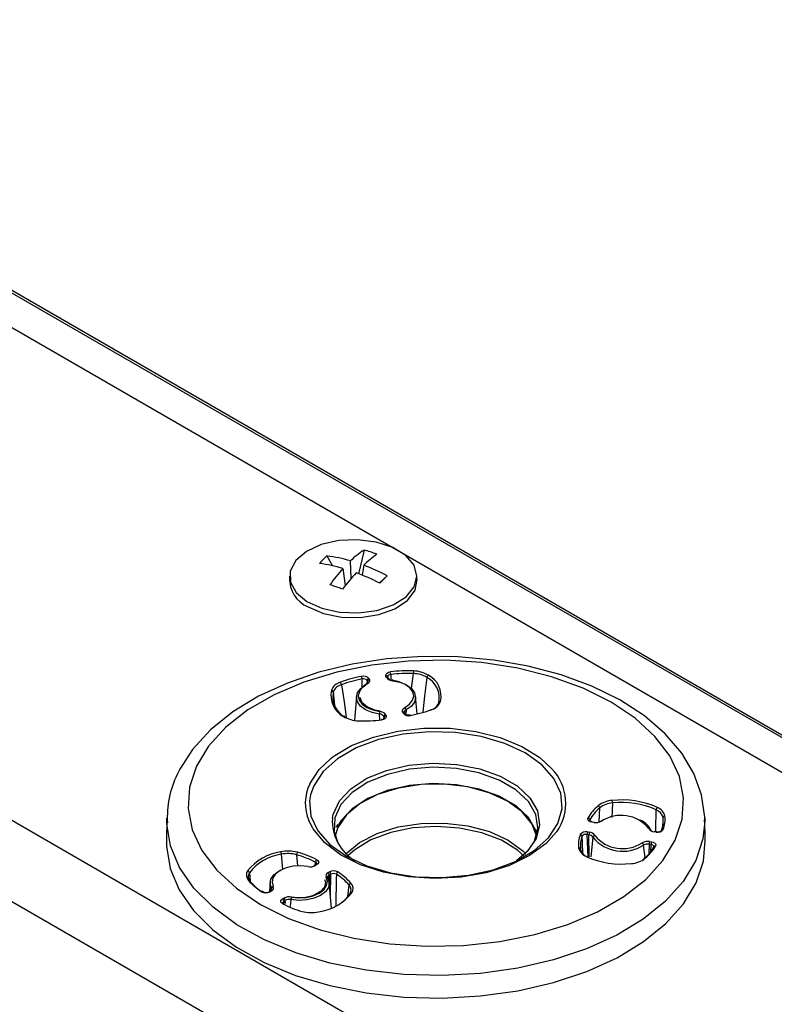
# Model space of a CAD drawing. Extents: x 2.9 to 76.3, y 6.5 to 55.2.
# Drawn here: x 30 to 31.8, y 42.8 to 45.2 of the extents above; entities that cross this region are included whole.
import ezdxf

# ---------------------------------------------------------------- set-up
doc = ezdxf.new("R2010")
doc.units = 0
doc.header["$LTSCALE"] = 2
doc.header["$MEASUREMENT"] = 0
doc.layers.add('OBJECT', color=7, linetype='CONTINUOUS')

msp = doc.modelspace()

# ---------------------------------------------------------------- linework, layer by layer
at = {"layer": 'OBJECT', "linetype": 'Continuous'}
for p, q in [((32.2969, 43.1948), (12.4805, 54.6346)), ((32.3031, 43.1975), (12.4897, 54.6355)), ((32.223, 43.1546), (12.4087, 54.5931)), ((49.746, 31.8634), (11.3907, 54.0054)), ((26.7768, 44.9305), (32.2075, 41.7955)), ((30.8424, 43.9227), (30.7973, 43.9206)), ((30.8866, 43.9171), (30.8424, 43.9227)), ((30.7552, 43.9109), (30.72, 43.8945)), ((30.7973, 43.9206), (30.7552, 43.9109)), ((30.926, 43.9042), (30.8866, 43.9171)), ((30.957, 43.8851), (30.926, 43.9042)), ((30.72, 43.8945), (30.6948, 43.8728)), ((30.7689, 43.8839), (30.782, 43.8605)), ((30.8576, 43.8979), (30.8441, 43.8416)), ((30.9769, 43.8616), (30.957, 43.8851)), ((30.6948, 43.8728), (30.6817, 43.8478)), ((30.8072, 43.8539), (30.813, 43.8135)), ((30.8267, 43.83), (30.8252, 43.8722)), ((30.8568, 43.8618), (30.8535, 43.8379)), ((30.9839, 43.8358), (30.9769, 43.8616)), ((30.6801, 43.8353), (30.6801, 43.8241)), ((30.6817, 43.8478), (30.682, 43.8216)), ((30.9125, 43.8367), (30.8944, 43.8195)), ((30.8952, 43.8191), (30.9125, 43.8367)), ((30.9774, 43.8099), (30.9839, 43.8358)), ((30.9793, 43.8019), (30.9844, 43.828)), ((30.9839, 43.8241), (30.9839, 43.8353)), ((30.9844, 43.828), (30.9839, 43.8324)), ((30.682, 43.8216), (30.6956, 43.7967)), ((30.9581, 43.7863), (30.9774, 43.8099)), ((30.6956, 43.7967), (30.7214, 43.7752)), ((30.9275, 43.7671), (30.9581, 43.7863)), ((30.9611, 43.7779), (30.9793, 43.8019)), ((30.7214, 43.7752), (30.7569, 43.759)), ((30.7242, 43.7624), (30.7608, 43.7469)), ((30.7569, 43.759), (30.7992, 43.7497)), ((30.8884, 43.7538), (30.9275, 43.7671)), ((30.893, 43.744), (30.9315, 43.758)), ((30.9315, 43.758), (30.9611, 43.7779)), ((30.7608, 43.7469), (30.8037, 43.7382)), ((30.7992, 43.7497), (30.8443, 43.7479)), ((30.8037, 43.7382), (30.8491, 43.7372)), ((30.8443, 43.7479), (30.8884, 43.7538)), ((30.8491, 43.7372), (30.893, 43.744)), ((30.997, 43.6442), (30.912, 43.6382)), ((31.0825, 43.6433), (30.997, 43.6442)), ((31.1671, 43.6357), (31.0825, 43.6433)), ((30.8291, 43.6256), (30.7495, 43.6064)), ((30.8759, 43.6237), (30.7925, 43.6069)), ((30.912, 43.6382), (30.8291, 43.6256)), ((30.9627, 43.6332), (30.8759, 43.6237)), ((31.051, 43.6351), (30.9627, 43.6332)), ((31.1389, 43.6294), (31.051, 43.6351)), ((31.2242, 43.6162), (31.1389, 43.6294)), ((31.2494, 43.6213), (31.1671, 43.6357)), ((31.3052, 43.5958), (31.2242, 43.6162)), ((31.3279, 43.6004), (31.2494, 43.6213)), ((30.7495, 43.6064), (30.6747, 43.5808)), ((30.7925, 43.6069), (30.7143, 43.5831)), ((30.9094, 43.5996), (30.9102, 43.6022)), ((30.9099, 43.5974), (30.9094, 43.5996)), ((30.9111, 43.5947), (30.9099, 43.5974)), ((30.9102, 43.6022), (30.9125, 43.6045)), ((30.9125, 43.6045), (30.916, 43.6063)), ((30.9145, 43.5977), (30.914, 43.5959)), ((30.914, 43.5959), (30.914, 43.5957)), ((30.9141, 43.5956), (30.914, 43.5957)), ((30.9141, 43.5956), (30.9142, 43.5951)), ((30.9142, 43.5951), (30.9143, 43.5944)), ((30.9161, 43.5992), (30.9145, 43.5977)), ((30.916, 43.6063), (30.9203, 43.6073)), ((30.9184, 43.6004), (30.9161, 43.5992)), ((30.9212, 43.601), (30.9184, 43.6004)), ((30.9212, 43.601), (30.9216, 43.5894)), ((30.9706, 43.5674), (30.9757, 43.6033)), ((31.0078, 43.5941), (31.0022, 43.5495)), ((31.3801, 43.5687), (31.3052, 43.5958)), ((31.4012, 43.5733), (31.3279, 43.6004)), ((30.6747, 43.5808), (30.606, 43.5492)), ((30.7143, 43.5831), (30.6432, 43.5528)), ((30.804, 43.5767), (30.81, 43.5357)), ((30.85, 43.5681), (30.8622, 43.5766)), ((30.8529, 43.5702), (30.853, 43.5749)), ((30.853, 43.5749), (30.8531, 43.5905)), ((30.8622, 43.5766), (30.8625, 43.5778)), ((30.8625, 43.5778), (30.8632, 43.5785)), ((30.8632, 43.5785), (30.8642, 43.5786)), ((30.8642, 43.5786), (30.8653, 43.5782)), ((30.8648, 43.5868), (30.8647, 43.5795)), ((30.8647, 43.5784), (30.865, 43.5786)), ((30.8661, 43.584), (30.8648, 43.5868)), ((30.865, 43.5786), (30.8664, 43.581)), ((30.869, 43.5809), (30.8653, 43.5782)), ((30.8663, 43.5835), (30.8661, 43.584)), ((30.8661, 43.584), (30.8661, 43.584)), ((30.8664, 43.581), (30.8663, 43.5835)), ((30.8709, 43.5842), (30.869, 43.5809)), ((30.8692, 43.5911), (30.8705, 43.5884)), ((30.8705, 43.5884), (30.8708, 43.5877)), ((30.8708, 43.5877), (30.8709, 43.5842)), ((30.9216, 43.5894), (30.9217, 43.5873)), ((30.9249, 43.588), (30.9245, 43.5873)), ((30.9413, 43.5837), (30.9245, 43.5873)), ((30.9252, 43.5881), (30.9249, 43.588)), ((30.9254, 43.5875), (30.9252, 43.5881)), ((30.9255, 43.5864), (30.9254, 43.5875)), ((30.9255, 43.5864), (30.9434, 43.5826)), ((30.9558, 43.5776), (30.9413, 43.5837)), ((30.9434, 43.5826), (30.959, 43.5761)), ((30.9669, 43.5695), (30.9558, 43.5776)), ((30.959, 43.5761), (30.9709, 43.5674)), ((30.9739, 43.56), (30.9669, 43.5695)), ((31.4679, 43.5404), (31.4012, 43.5733)), ((30.606, 43.5492), (30.5445, 43.5119)), ((30.6432, 43.5528), (30.5807, 43.5167)), ((30.7883, 43.5268), (30.7844, 43.5595)), ((30.8395, 43.5486), (30.8346, 43.4918)), ((30.8394, 43.5471), (30.8422, 43.558)), ((30.8418, 43.5361), (30.8394, 43.5471)), ((30.8422, 43.558), (30.85, 43.5681)), ((30.844, 43.5511), (30.844, 43.5505)), ((30.844, 43.5505), (30.8463, 43.5402)), ((30.8486, 43.5451), (30.8491, 43.5467)), ((30.9709, 43.5674), (30.9783, 43.5572)), ((30.9735, 43.5395), (30.9761, 43.5497)), ((30.9761, 43.5497), (30.9739, 43.56)), ((30.9807, 43.5462), (30.9779, 43.5353)), ((30.9783, 43.5572), (30.9807, 43.5462)), ((30.9842, 43.5069), (30.9806, 43.5486)), ((31.0022, 43.5495), (30.9976, 43.5118)), ((31.447, 43.5354), (31.3801, 43.5687)), ((30.81, 43.5357), (30.8152, 43.4994)), ((30.8493, 43.5259), (30.8418, 43.5361)), ((30.8463, 43.5402), (30.8532, 43.5307)), ((30.8532, 43.5339), (30.8486, 43.5451)), ((30.8612, 43.5172), (30.8493, 43.5259)), ((30.8652, 43.5236), (30.8532, 43.5339)), ((30.8532, 43.5307), (30.8643, 43.5226)), ((30.8643, 43.5226), (30.8788, 43.5165)), ((30.8723, 43.5208), (30.8652, 43.5236)), ((30.9548, 43.5221), (30.9662, 43.53)), ((30.9701, 43.5251), (30.9579, 43.5166)), ((30.9662, 43.53), (30.9735, 43.5395)), ((30.9779, 43.5353), (30.9701, 43.5251)), ((31.5047, 43.4967), (31.447, 43.5354)), ((31.5267, 43.5023), (31.4679, 43.5404)), ((30.5445, 43.5119), (30.4915, 43.4692)), ((30.5807, 43.5167), (30.5282, 43.4756)), ((30.8767, 43.5107), (30.8612, 43.5172)), ((30.8835, 43.5162), (30.8723, 43.5208)), ((30.8946, 43.5068), (30.8767, 43.5107)), ((30.8788, 43.5165), (30.8956, 43.5129)), ((30.8962, 43.5137), (30.8835, 43.5162)), ((30.8957, 43.4935), (30.8946, 43.5068)), ((30.9045, 43.5012), (30.9044, 43.4954)), ((30.9058, 43.4984), (30.9045, 43.5012)), ((30.909, 43.5055), (30.9102, 43.5028)), ((30.9107, 43.5007), (30.9099, 43.498)), ((30.9102, 43.5028), (30.9107, 43.5007)), ((30.9492, 43.516), (30.9511, 43.5193)), ((30.9493, 43.5126), (30.9492, 43.516)), ((30.9496, 43.5118), (30.9493, 43.5126)), ((30.9509, 43.5091), (30.9496, 43.5118)), ((30.9511, 43.5193), (30.9548, 43.5221)), ((30.9552, 43.507), (30.9536, 43.5103)), ((30.9552, 43.5145), (30.9537, 43.512)), ((30.9537, 43.512), (30.9538, 43.5097)), ((30.9552, 43.507), (30.9551, 43.5072)), ((30.9579, 43.5166), (30.9552, 43.5145)), ((30.9562, 43.5061), (30.9552, 43.507)), ((30.9581, 43.5051), (30.9562, 43.5061)), ((30.9579, 43.5166), (30.9576, 43.5064)), ((30.9579, 43.5166), (30.9579, 43.5166)), ((30.9612, 43.5043), (30.9581, 43.5051)), ((30.9647, 43.504), (30.9612, 43.5043)), ((30.9675, 43.5044), (30.9647, 43.504)), ((31.5762, 43.4597), (31.5267, 43.5023)), ((30.5282, 43.4756), (30.4869, 43.4305)), ((30.9041, 43.494), (30.8998, 43.493)), ((30.9076, 43.4957), (30.9041, 43.494)), ((30.9057, 43.4968), (30.9058, 43.4984)), ((30.9061, 43.497), (30.9058, 43.4984)), ((30.9061, 43.497), (30.9061, 43.497)), ((30.9099, 43.498), (30.9076, 43.4957)), ((31.5517, 43.4535), (31.5047, 43.4967)), ((30.4915, 43.4692), (30.4483, 43.4219)), ((30.8281, 43.4314), (30.8801, 43.452)), ((30.8801, 43.452), (30.9382, 43.466)), ((30.9508, 43.459), (30.8919, 43.4459)), ((30.9382, 43.466), (31, 43.473)), ((31.0131, 43.4647), (30.9508, 43.459)), ((31, 43.473), (31.063, 43.4727)), ((31.0761, 43.4628), (31.0131, 43.4647)), ((31.063, 43.4727), (31.1247, 43.4651)), ((31.137, 43.4533), (31.0761, 43.4628)), ((31.1247, 43.4651), (31.1824, 43.4505)), ((31.1932, 43.4368), (31.137, 43.4533)), ((31.587, 43.4068), (31.5517, 43.4535)), ((31.6157, 43.4137), (31.5762, 43.4597)), ((30.4869, 43.4305), (30.4578, 43.3824)), ((30.7843, 43.4053), (30.8281, 43.4314)), ((30.8919, 43.4459), (30.8391, 43.4261)), ((31.1824, 43.4505), (31.2338, 43.4295)), ((31.2423, 43.4139), (31.1932, 43.4368)), ((31.2338, 43.4295), (31.2768, 43.4029)), ((30.4483, 43.4219), (30.4182, 43.375)), ((30.7786, 43.401), (30.7843, 43.4053)), ((30.8391, 43.4261), (30.7945, 43.4003)), ((31.282, 43.3856), (31.2423, 43.4139)), ((31.6099, 43.3575), (31.587, 43.4068)), ((31.6447, 43.3649), (31.6157, 43.4137)), ((30.4578, 43.3824), (30.4413, 43.3322)), ((30.7505, 43.3746), (30.7786, 43.401)), ((30.7945, 43.4003), (30.7601, 43.3698)), ((30.9114, 43.3725), (30.9648, 43.3848)), ((30.9648, 43.3848), (31.0217, 43.3896)), ((31.0217, 43.3896), (31.079, 43.3867)), ((31.079, 43.3867), (31.1336, 43.3762)), ((31.2768, 43.4029), (31.3058, 43.3764)), ((31.3106, 43.3531), (31.282, 43.3856)), ((30.4182, 43.375), (30.4119, 43.3624)), ((30.7281, 43.3406), (30.7505, 43.3746)), ((30.7601, 43.3698), (30.7375, 43.3358)), ((30.8642, 43.3535), (30.9114, 43.3725)), ((30.9133, 43.3629), (30.8669, 43.3442)), ((30.9658, 43.375), (30.9133, 43.3629)), ((31.0218, 43.3797), (30.9658, 43.375)), ((31.0782, 43.3769), (31.0218, 43.3797)), ((31.1319, 43.3666), (31.0782, 43.3769)), ((31.1801, 43.3494), (31.1319, 43.3666)), ((31.1336, 43.3762), (31.1826, 43.3588)), ((31.1826, 43.3588), (31.2232, 43.3353)), ((31.6631, 43.3139), (31.6447, 43.3649)), ((30.7375, 43.3358), (30.73, 43.3141)), ((30.826, 43.3287), (30.8642, 43.3535)), ((30.8669, 43.3442), (30.8293, 43.3198)), ((30.9658, 43.3363), (30.9132, 43.3242)), ((30.9938, 43.3385), (30.9396, 43.3301)), ((31.0218, 43.341), (30.9658, 43.3363)), ((31.05, 43.3395), (30.9938, 43.3385)), ((31.0782, 43.3381), (31.0218, 43.341)), ((31.105, 43.3329), (31.05, 43.3395)), ((31.132, 43.3279), (31.0782, 43.3381)), ((31.2201, 43.3263), (31.1801, 43.3494)), ((31.2232, 43.3353), (31.2534, 43.3071)), ((31.3269, 43.318), (31.3106, 43.3531)), ((31.6198, 43.3068), (31.6099, 43.3575)), ((30.4413, 43.3322), (30.438, 43.2813)), ((30.73, 43.3141), (30.7276, 43.2998)), ((30.7987, 43.2994), (30.826, 43.3287)), ((30.8293, 43.3198), (30.8024, 43.291)), ((30.8901, 43.3147), (30.8481, 43.2932)), ((30.9132, 43.3242), (30.8668, 43.3054)), ((30.9396, 43.3301), (30.8901, 43.3147)), ((31.156, 43.3192), (31.105, 43.3329)), ((31.1802, 43.3107), (31.132, 43.3279)), ((31.2001, 43.2991), (31.156, 43.3192)), ((31.2498, 43.2985), (31.2201, 43.3263)), ((31.3302, 43.2816), (31.3269, 43.318)), ((31.6706, 43.2611), (31.6631, 43.3139)), ((30.7276, 43.2998), (30.7309, 43.2635)), ((30.7838, 43.2674), (30.7987, 43.2994)), ((30.8024, 43.291), (30.7878, 43.2595)), ((30.8481, 43.2932), (30.8159, 43.2666)), ((30.8668, 43.3054), (30.8292, 43.281)), ((31.2202, 43.2876), (31.1802, 43.3107)), ((31.2349, 43.2736), (31.2001, 43.2991)), ((31.2499, 43.2598), (31.2202, 43.2876)), ((31.2676, 43.2675), (31.2498, 43.2985)), ((31.2534, 43.3071), (31.2715, 43.2756)), ((31.4503, 43.2945), (31.4488, 43.2603)), ((31.6165, 43.2558), (31.6198, 43.3068)), ((30.438, 43.2813), (30.4479, 43.2306)), ((30.7821, 43.2586), (30.7838, 43.2674)), ((30.8159, 43.2666), (30.7951, 43.2364)), ((30.8292, 43.281), (30.8023, 43.2523)), ((31.2587, 43.2442), (31.2349, 43.2736)), ((31.2725, 43.235), (31.2676, 43.2675)), ((31.2715, 43.2756), (31.2765, 43.2425)), ((31.3203, 43.2457), (31.3302, 43.2816)), ((31.4189, 43.2498), (31.4201, 43.283)), ((31.5538, 43.231), (31.5546, 43.2784)), ((30.3871, 43.2581), (30.386, 43.2049)), ((30.3871, 43.2489), (30.3871, 43.2581)), ((30.3873, 43.2447), (30.3871, 43.2489)), ((30.396, 43.1921), (30.3873, 43.2447)), ((30.736, 43.233), (30.7258, 43.2526)), ((30.7309, 43.2635), (30.7473, 43.2283)), ((30.7878, 43.2595), (30.7862, 43.2268)), ((30.792, 43.2366), (30.795, 43.2443)), ((30.8023, 43.2523), (30.7933, 43.2366)), ((30.9389, 43.2374), (30.9936, 43.2458)), ((30.9936, 43.2458), (31.0502, 43.2468)), ((31.0502, 43.2468), (31.1056, 43.2402)), ((31.2677, 43.2287), (31.2499, 43.2598)), ((31.2694, 43.2162), (31.2587, 43.2442)), ((31.2765, 43.2425), (31.2682, 43.2096)), ((31.2977, 43.2117), (31.3203, 43.2457)), ((31.3913, 43.2564), (31.3919, 43.2591)), ((31.3922, 43.2538), (31.3913, 43.2564)), ((31.3945, 43.2515), (31.3922, 43.2538)), ((31.398, 43.2498), (31.3945, 43.2515)), ((31.3963, 43.2547), (31.3959, 43.2529)), ((31.3961, 43.2524), (31.3959, 43.2529)), ((31.3959, 43.2529), (31.3959, 43.2529)), ((31.3973, 43.2514), (31.3961, 43.2524)), ((31.3963, 43.2547), (31.3964, 43.2522)), ((31.3993, 43.2505), (31.3973, 43.2514)), ((31.4015, 43.249), (31.398, 43.2498)), ((31.4022, 43.2498), (31.3993, 43.2505)), ((31.4062, 43.2482), (31.4015, 43.249)), ((31.4066, 43.2489), (31.4062, 43.2482)), ((31.407, 43.249), (31.4066, 43.2489)), ((31.4073, 43.2483), (31.407, 43.249)), ((31.4074, 43.2471), (31.4073, 43.2483)), ((31.4205, 43.2495), (31.428, 43.2536)), ((31.4205, 43.2495), (31.4209, 43.2507)), ((31.4209, 43.2507), (31.4216, 43.2514)), ((31.4216, 43.2514), (31.4227, 43.2516)), ((31.4227, 43.2516), (31.4239, 43.2512)), ((31.5709, 43.2597), (31.5702, 43.2386)), ((31.6001, 43.2057), (31.6165, 43.2558)), ((31.6707, 43.2509), (31.6662, 43.2095)), ((31.6698, 43.2498), (31.6706, 43.2611)), ((31.6718, 43.2049), (31.6707, 43.2581)), ((31.6707, 43.2581), (31.6707, 43.2509)), ((30.4479, 43.2306), (30.4708, 43.1813)), ((30.7632, 43.2002), (30.736, 43.233)), ((30.7473, 43.2283), (30.7759, 43.1959)), ((30.7862, 43.2268), (30.7952, 43.1993)), ((30.7951, 43.2364), (30.7885, 43.2162)), ((30.8467, 43.2001), (30.889, 43.2218)), ((30.9212, 43.2242), (30.8741, 43.2065)), ((30.889, 43.2218), (30.9389, 43.2374)), ((30.9741, 43.2352), (30.9212, 43.2242)), ((31.03, 43.2388), (30.9741, 43.2352)), ((31.0857, 43.2349), (31.03, 43.2388)), ((31.1385, 43.2237), (31.0857, 43.2349)), ((31.1056, 43.2402), (31.1569, 43.2263)), ((31.1853, 43.2057), (31.1385, 43.2237)), ((31.1569, 43.2263), (31.2014, 43.2061)), ((31.2643, 43.2027), (31.2725, 43.235)), ((31.2704, 43.2201), (31.2677, 43.2287)), ((31.3172, 43.226), (31.2918, 43.1976)), ((31.3941, 43.2185), (31.3894, 43.2193)), ((31.3894, 43.2193), (31.3913, 43.1659)), ((31.3906, 43.2255), (31.3953, 43.2248)), ((31.3944, 43.1664), (31.3941, 43.2185)), ((31.5545, 43.2253), (31.5497, 43.226)), ((31.5552, 43.2261), (31.5501, 43.2269)), ((31.5538, 43.2263), (31.5538, 43.231)), ((30.386, 43.2049), (30.3861, 43.1914)), ((30.8014, 43.1713), (30.7632, 43.2002)), ((30.7759, 43.1959), (30.8156, 43.1676)), ((30.8143, 43.1733), (30.8467, 43.2001)), ((30.8741, 43.2065), (30.8354, 43.183)), ((31.2237, 43.182), (31.1853, 43.2057)), ((31.2014, 43.2061), (31.2365, 43.1804)), ((31.2682, 43.2096), (31.247, 43.1788)), ((31.2918, 43.1976), (31.2528, 43.1691)), ((31.2626, 43.1993), (31.2643, 43.2027)), ((31.2634, 43.1811), (31.2977, 43.2117)), ((31.3786, 43.1998), (31.378, 43.2153)), ((31.3795, 43.1734), (31.3786, 43.1998)), ((31.4036, 43.213), (31.3987, 43.1663)), ((31.5284, 43.1647), (31.5245, 43.1943)), ((31.5377, 43.1963), (31.5373, 43.1753)), ((31.5424, 43.1956), (31.5377, 43.1963)), ((31.5389, 43.2026), (31.5436, 43.2018)), ((31.5415, 43.178), (31.5424, 43.1956)), ((31.5447, 43.1951), (31.5424, 43.1956)), ((31.5436, 43.2018), (31.547, 43.201)), ((31.547, 43.194), (31.5447, 43.1951)), ((31.547, 43.201), (31.5506, 43.1993)), ((31.5486, 43.1924), (31.547, 43.194)), ((31.5506, 43.1993), (31.5529, 43.197)), ((31.5529, 43.197), (31.5538, 43.1944)), ((31.5538, 43.1944), (31.5531, 43.1917)), ((31.5709, 43.1575), (31.6001, 43.2057)), ((31.6662, 43.2095), (31.6489, 43.1576)), ((31.6673, 43.1562), (31.6718, 43.2049)), ((30.3861, 43.1914), (30.3949, 43.1387)), ((30.4176, 43.1407), (30.396, 43.1921)), ((30.4708, 43.1813), (30.5061, 43.1345)), ((30.6641, 43.1361), (30.6606, 43.1724)), ((30.6965, 43.1711), (30.6992, 43.1444)), ((30.8488, 43.1473), (30.8014, 43.1713)), ((30.8139, 43.1729), (30.8143, 43.1733)), ((30.8354, 43.183), (30.8185, 43.1681)), ((31.2188, 43.1554), (31.2634, 43.1811)), ((31.247, 43.1788), (31.2213, 43.1566)), ((31.2393, 43.1681), (31.2237, 43.182)), ((31.2365, 43.1804), (31.244, 43.1729)), ((31.5492, 43.1907), (31.5486, 43.1924)), ((31.5488, 43.1889), (31.5489, 43.1896)), ((31.5489, 43.1896), (31.5491, 43.1902)), ((31.5491, 43.1904), (31.5492, 43.1907)), ((31.5492, 43.1903), (31.5491, 43.1902)), ((31.5492, 43.1904), (31.5492, 43.1903)), ((30.7436, 43.148), (30.7379, 43.1448)), ((30.7414, 43.1468), (30.7417, 43.1534)), ((30.7453, 43.1475), (30.7418, 43.1455)), ((30.7448, 43.159), (30.7472, 43.1574)), ((30.748, 43.1497), (30.7453, 43.1475)), ((30.7472, 43.1574), (30.749, 43.1549)), ((30.7493, 43.1522), (30.748, 43.1497)), ((30.749, 43.1549), (30.7493, 43.1522)), ((30.8156, 43.1676), (30.8646, 43.1447)), ((30.9037, 43.1294), (30.8488, 43.1473)), ((31.1659, 43.1355), (31.2188, 43.1554)), ((31.2528, 43.1691), (31.2047, 43.1456)), ((31.3877, 43.1671), (31.3875, 43.167)), ((31.5221, 43.1585), (31.5249, 43.1606)), ((31.5296, 43.1124), (31.5709, 43.1575)), ((31.6489, 43.1576), (31.6189, 43.1076)), ((31.65, 43.1042), (31.6673, 43.1562)), ((30.3949, 43.1387), (30.4165, 43.0873)), ((30.4516, 43.0916), (30.4176, 43.1407)), ((30.5061, 43.1345), (30.5532, 43.0913)), ((30.5842, 43.1283), (30.5857, 43.108)), ((30.6356, 43.1128), (30.6426, 43.1231)), ((30.6466, 43.1253), (30.64, 43.1157)), ((30.6426, 43.1231), (30.6542, 43.1319)), ((30.6575, 43.1335), (30.6466, 43.1253)), ((30.6542, 43.1319), (30.6597, 43.1347)), ((30.6717, 43.1398), (30.6575, 43.1335)), ((30.6884, 43.1436), (30.6717, 43.1398)), ((30.7062, 43.1447), (30.6884, 43.1436)), ((30.7239, 43.1429), (30.7062, 43.1447)), ((30.7386, 43.1437), (30.7389, 43.1449)), ((30.7389, 43.1449), (30.7396, 43.1457)), ((30.7396, 43.1457), (30.7406, 43.1459)), ((30.7406, 43.1459), (30.7418, 43.1455)), ((30.7716, 43.1283), (30.7751, 43.1303)), ((30.7783, 43.1247), (30.7748, 43.1227)), ((30.7775, 43.0728), (30.7783, 43.1247)), ((30.7916, 43.1246), (30.7914, 43.1129)), ((30.8646, 43.1447), (30.9208, 43.1281)), ((30.9637, 43.1182), (30.9037, 43.1294)), ((30.9208, 43.1281), (30.9817, 43.1187)), ((31.1493, 43.1282), (31.089, 43.1176)), ((31.107, 43.1225), (31.1659, 43.1355)), ((31.2047, 43.1456), (31.1493, 43.1282)), ((30.6336, 43.1051), (30.6319, 43.085)), ((30.6336, 43.1018), (30.6356, 43.1128)), ((30.6368, 43.0909), (30.6336, 43.1018)), ((30.64, 43.1157), (30.6382, 43.1054)), ((30.6382, 43.1054), (30.6411, 43.0952)), ((30.763, 43.1124), (30.7654, 43.1059)), ((30.7654, 43.1059), (30.7632, 43.0936)), ((30.7702, 43.1077), (30.7672, 43.1179)), ((30.7683, 43.0975), (30.7702, 43.1077)), ((30.771, 43.1172), (30.771, 43.1173)), ((30.7712, 43.1165), (30.771, 43.1172)), ((30.7723, 43.1207), (30.7711, 43.1183)), ((30.7711, 43.1183), (30.7712, 43.1173)), ((30.7712, 43.1173), (30.7713, 43.1158)), ((30.7724, 43.1142), (30.7712, 43.1165)), ((30.7713, 43.1158), (30.7716, 43.1153)), ((30.7716, 43.1153), (30.7716, 43.1153)), ((30.7716, 43.1153), (30.7748, 43.1043)), ((30.7748, 43.1227), (30.7723, 43.1207)), ((30.7748, 43.1043), (30.7728, 43.0933)), ((30.78, 43.044), (30.7747, 43.1051)), ((30.7748, 43.1227), (30.775, 43.106)), ((30.7748, 43.1227), (30.7748, 43.1227)), ((30.7914, 43.1129), (30.7905, 43.0514)), ((31.0263, 43.1142), (30.9637, 43.1182)), ((30.9817, 43.1187), (31.0447, 43.1168)), ((31.089, 43.1176), (31.0263, 43.1142)), ((31.0447, 43.1168), (31.107, 43.1225)), ((31.4771, 43.0714), (31.5296, 43.1124)), ((31.6189, 43.1076), (31.577, 43.0607)), ((31.62, 43.0542), (31.65, 43.1042)), ((30.4165, 43.0873), (30.4506, 43.0381)), ((30.4974, 43.0458), (30.4516, 43.0916)), ((30.5532, 43.0913), (30.6108, 43.0527)), ((30.6368, 43.0848), (30.6333, 43.0828)), ((30.6338, 43.0843), (30.6335, 43.083)), ((30.6345, 43.085), (30.6338, 43.0843)), ((30.6355, 43.0852), (30.6345, 43.085)), ((30.6368, 43.0848), (30.6355, 43.0852)), ((30.6365, 43.0849), (30.6368, 43.0909)), ((30.637, 43.0903), (30.6368, 43.0909)), ((30.6368, 43.0909), (30.6368, 43.0909)), ((30.6372, 43.0881), (30.637, 43.0903)), ((30.7366, 43.0733), (30.7509, 43.0796)), ((30.7536, 43.0831), (30.7419, 43.0772)), ((30.7509, 43.0796), (30.7617, 43.0878)), ((30.7632, 43.0936), (30.7536, 43.0831)), ((30.7657, 43.083), (30.7541, 43.0742)), ((30.7617, 43.0878), (30.7683, 43.0975)), ((30.7728, 43.0933), (30.7657, 43.083)), ((30.8193, 43.0719), (30.8222, 43.0985)), ((30.6108, 43.0527), (30.6778, 43.0194)), ((30.6591, 43.0609), (30.6604, 43.0635)), ((30.6594, 43.0582), (30.6591, 43.0609)), ((30.6612, 43.0558), (30.6594, 43.0582)), ((30.6604, 43.0635), (30.6631, 43.0656)), ((30.6635, 43.0541), (30.6612, 43.0558)), ((30.6631, 43.0656), (30.6665, 43.0676)), ((30.6645, 43.0587), (30.6637, 43.057)), ((30.6637, 43.057), (30.6637, 43.0563)), ((30.6663, 43.0601), (30.6645, 43.0587)), ((30.6698, 43.0621), (30.6663, 43.0601)), ((30.6663, 43.0601), (30.6666, 43.0545)), ((30.6699, 43.055), (30.6698, 43.0621)), ((30.6831, 43.0642), (30.681, 43.0473)), ((30.702, 43.0623), (30.6831, 43.0642)), ((30.6844, 43.0702), (30.7021, 43.0684)), ((30.721, 43.0635), (30.702, 43.0623)), ((30.7021, 43.0684), (30.7199, 43.0695)), ((30.7199, 43.0695), (30.7366, 43.0733)), ((30.7389, 43.0675), (30.721, 43.0635)), ((30.7541, 43.0742), (30.7389, 43.0675)), ((31.4146, 43.0353), (31.4771, 43.0714)), ((31.577, 43.0607), (31.5238, 43.0176)), ((31.5779, 43.0071), (31.62, 43.0542)), ((30.4506, 43.0381), (30.4965, 42.9922)), ((30.554, 43.0043), (30.4974, 43.0458)), ((30.7905, 43.0514), (30.7905, 43.0502)), ((31.3435, 43.005), (31.4146, 43.0353)), ((30.6778, 43.0194), (30.7526, 42.9922)), ((31.5238, 43.0176), (31.4606, 42.9793)), ((31.5247, 42.964), (31.5779, 43.0071)), ((30.4965, 42.9922), (30.5532, 42.9506)), ((30.6203, 42.9678), (30.554, 43.0043)), ((30.7526, 42.9922), (30.8336, 42.9718)), ((31.2654, 42.9812), (31.3435, 43.005)), ((30.6949, 42.9371), (30.6203, 42.9678)), ((30.8336, 42.9718), (30.919, 42.9586)), ((30.919, 42.9586), (31.0068, 42.9529)), ((31.0951, 42.9548), (31.182, 42.9643)), ((31.182, 42.9643), (31.2654, 42.9812)), ((31.4606, 42.9793), (31.3887, 42.9467)), ((31.4614, 42.9256), (31.5247, 42.964)), ((30.5532, 42.9506), (30.6196, 42.9141)), ((30.7763, 42.9129), (30.6949, 42.9371)), ((31.0068, 42.9529), (31.0951, 42.9548)), ((31.3887, 42.9467), (31.3094, 42.9202)), ((30.6196, 42.9141), (30.6943, 42.8833)), ((30.8628, 42.8956), (30.7763, 42.9129)), ((31.3094, 42.9202), (31.2243, 42.9006)), ((31.3893, 42.8929), (31.4614, 42.9256)), ((30.9527, 42.8856), (30.8628, 42.8956)), ((31.1354, 42.8881), (31.0442, 42.8831)), ((31.2243, 42.9006), (31.1354, 42.8881)), ((31.3099, 42.8664), (31.3893, 42.8929)), ((30.6943, 42.8833), (30.7758, 42.8591)), ((31.0442, 42.8831), (30.9527, 42.8856)), ((31.2247, 42.8467), (31.3099, 42.8664)), ((30.7758, 42.8591), (30.8625, 42.8418)), ((30.8625, 42.8418), (30.9526, 42.8317)), ((31.1355, 42.8342), (31.2247, 42.8467)), ((30.9526, 42.8317), (31.0442, 42.8292)), ((31.0442, 42.8292), (31.1355, 42.8342))]:
    msp.add_line(p, q, dxfattribs=at)
for centre, radius, start, end in [((30.9017, 43.7356), 0.1991, 131.8628, 138.9783), ((30.7188, 43.501), 0.3861, 74.0028, 82.5468), ((30.9911, 43.6966), 0.2415, 123.5542, 133.3909), ((31.0601, 43.6504), 0.2933, 125.9023, 133.8732), ((30.7736, 43.5908), 0.3185, 68.9318, 74.7072), ((30.6861, 43.4398), 0.4314, 73.7024, 81.2806), ((31.1199, 43.5703), 0.4221, 137.7942, 144.5713), ((30.6954, 43.4292), 0.4617, 61.9488, 69.5316), ((30.7522, 43.8289), 0.0721, 177.1922, 247.1918), ((31.2445, 43.469), 0.5521, 137.286, 142.5118), ((30.6532, 43.3383), 0.5383, 63.2833, 69.8216), ((30.3935, 42.599), 1.2748, 71.0984, 72.5406), ((30.9021, 43.3203), 0.2809, 100.3291, 110.9885), ((30.8564, 43.581), 0.0164, 38.4185, 106.6583), ((30.8382, 43.5903), 0.0149, 0.7079, 25.1072), ((30.9108, 43.5939), 0.00368, 28.0572, 104.5718), ((30.9121, 43.5913), 0.0035, 6.0043, 105.8742), ((30.9255, 43.605), 0.0177, 215.5491, 266.6171), ((30.9623, 43.2672), 0.3427, 87.7026, 97.0369), ((30.8999, 43.6009), 0.0214, 0.3912, 17.2864), ((30.9623, 43.2688), 0.3348, 87.7025, 97.037), ((31.0402, 43.6032), 0.0646, 174.331, 179.898), ((30.9748, 43.5397), 0.0636, 58.7685, 89.2412), ((30.9745, 43.5391), 0.0704, 58.5278, 88.8026), ((31.0144, 43.5933), 0.00667, 117.9013, 173.3611), ((30.9823, 43.5457), 0.0547, 347.5309, 62.266), ((30.9849, 43.5491), 0.0567, 347.531, 62.2659), ((30.809, 43.5523), 0.0312, 103.9705, 159.118), ((30.8105, 43.5495), 0.0281, 103.4295, 158.9606), ((30.7954, 43.5764), 0.00867, 2.2803, 45.2713), ((30.9023, 43.3205), 0.2744, 100.3291, 110.9885), ((30.8784, 43.546), 0.0348, 112.1038, 171.4441), ((30.8561, 43.5798), 0.0111, 38.6476, 105.8282), ((30.8585, 43.5865), 0.00935, 289.75, 324.0873), ((30.8698, 43.5862), 0.00501, 96.1517, 173.0069), ((30.871, 43.5834), 0.00501, 96.1524, 173.0061), ((30.9255, 43.5983), 0.0119, 213.8587, 270.0382), ((30.8352, 43.5512), 0.0567, 167.5309, 242.266), ((30.7796, 43.5586), 0.00484, 11.3528, 87.1257), ((30.8378, 43.5477), 0.0547, 167.5309, 242.266), ((31.0089, 43.544), 0.0287, 284.4702, 339.2005), ((31.0111, 43.5479), 0.0312, 283.9707, 339.1178), ((31.0395, 43.5331), 0.00381, 78.2629, 168.4032), ((30.8101, 43.4992), 0.00222, 2.0234, 125.5603), ((30.8456, 43.5611), 0.0704, 238.5278, 268.8026), ((30.9152, 43.5066), 0.0206, 162.0447, 179.2327), ((30.8935, 43.4933), 0.0135, 35.2727, 85.1458), ((30.8946, 43.4953), 0.0177, 35.5494, 86.6168), ((30.9095, 43.5006), 0.00501, 96.1533, 173.0052), ((30.9108, 43.4978), 0.00501, 96.1515, 173.0072), ((30.9506, 43.5085), 0.0035, 6.005, 105.8737), ((30.9517, 43.5054), 0.00379, 28.0513, 103.1657), ((30.9637, 43.5193), 0.0164, 218.4188, 286.658), ((30.9505, 43.516), 0.00739, 4.6605, 54.7704), ((30.9674, 43.5034), 0.000987, 12.8704, 83.8333), ((30.918, 43.7799), 0.2809, 280.3292, 290.9885), ((30.8579, 43.833), 0.3426, 267.7025, 277.037), ((30.8994, 43.5024), 0.00858, 268.7046, 320.8641), ((30.899, 43.493), 0.000879, 1.3403, 69.9775), ((30.6177, 43.2607), 0.2295, 153.6993, 183.288), ((31.2209, 43.2943), 0.1181, 324.6624, 44.0339), ((30.825, 43.2941), 0.1075, 154.3863, 202.684), ((31.4857, 43.205), 0.1082, 129.8486, 150.0158), ((31.4527, 43.2418), 0.0589, 93.0965, 128.1257), ((31.414, 43.2824), 0.00614, 5.5562, 67.9474), ((31.4534, 43.2414), 0.0533, 93.3075, 128.6022), ((31.4731, 43.0957), 0.2062, 65.8284, 96.5855), ((31.4247, 43.2942), 0.0256, 0.7254, 14.3496), ((31.4731, 43.0968), 0.1991, 65.8284, 96.5855), ((31.4879, 43.2018), 0.1058, 129.8486, 150.0158), ((31.4707, 43.1795), 0.0856, 39.2968, 123.1171), ((31.5623, 43.2778), 0.00772, 127.9868, 175.2372), ((31.5435, 43.2523), 0.0284, 15.0965, 66.9027), ((31.5455, 43.2551), 0.0311, 15.5026, 67.1561), ((30.8926, 43.252), 0.1107, 176.5957, 239.5799), ((31.3912, 43.254), 0.00518, 7.6836, 81.4968), ((31.4024, 43.2489), 0.000918, 102.4966, 173.1235), ((31.411, 43.274), 0.0262, 259.4698, 299.6466), ((31.4982, 43.2085), 0.0489, 29.8618, 67.3316), ((31.5047, 43.2519), 0.0667, 339.1927, 6.6501), ((31.5753, 43.259), 0.00447, 87.9801, 171.4189), ((31.5077, 43.2556), 0.0683, 339.1927, 6.65), ((31.4374, 43.1952), 0.0683, 159.1927, 186.6501), ((31.3864, 43.2102), 0.0159, 74.804, 144.0386), ((31.3732, 43.2146), 0.00489, 8.1934, 85.9108), ((31.3863, 43.2097), 0.01, 72.2419, 145.9939), ((31.4069, 43.2192), 0.0175, 158.7716, 179.6793), ((31.4116, 43.2184), 0.0175, 158.7717, 179.6789), ((31.3933, 43.2063), 0.0123, 33.31, 86.2657), ((31.394, 43.2082), 0.0167, 32.3562, 85.4403), ((31.4085, 43.2121), 0.00495, 94.6937, 169.8787), ((31.4743, 43.2713), 0.0856, 219.2968, 303.1171), ((31.5379, 43.2302), 0.00366, 10.1145, 103.7505), ((31.5511, 43.2427), 0.0167, 212.356, 265.4403), ((31.5469, 43.2327), 0.00576, 199.2758, 242.3492), ((31.5586, 43.2406), 0.0159, 254.8041, 324.0385), ((31.5554, 43.2252), 0.000909, 101.7742, 173.3872), ((31.5587, 43.2378), 0.0121, 253.4668, 314.6696), ((31.5707, 43.2276), 0.0038, 77.3337, 156.1497), ((31.4404, 43.1916), 0.0667, 159.1928, 186.6501), ((31.4745, 43.271), 0.0916, 219.2967, 303.1172), ((31.5341, 43.1768), 0.0262, 79.4698, 119.6467), ((31.5177, 43.1936), 0.00689, 5.5069, 59.6214), ((31.534, 43.176), 0.0206, 79.8809, 117.5538), ((31.5552, 43.1962), 0.0175, 158.7713, 179.6791), ((31.5599, 43.1955), 0.0175, 158.7713, 179.6793), ((30.6759, 43.0576), 0.1218, 97.9776, 142.017), ((30.6769, 43.0559), 0.1176, 97.9776, 142.017), ((30.6762, 43.0953), 0.0848, 74.7311, 101.706), ((30.6471, 43.172), 0.0135, 1.6954, 27.9403), ((30.6758, 43.0975), 0.0764, 74.2719, 101.5119), ((30.7072, 43.1708), 0.0107, 144.2323, 178.6189), ((30.6335, 42.943), 0.2366, 62.7664, 74.5367), ((30.634, 42.9437), 0.2422, 62.7662, 74.5369), ((31.3701, 43.1833), 0.00407, 8.4679, 97.7474), ((31.3996, 43.1957), 0.0311, 195.5026, 247.1561), ((31.4013, 43.1916), 0.0282, 195.8239, 247.3769), ((31.4572, 43.2418), 0.1058, 309.8486, 330.0157), ((31.4594, 43.2458), 0.1082, 309.8486, 330.0158), ((31.5522, 43.1882), 0.00367, 75.0353, 147.2704), ((30.7491, 43.153), 0.00742, 125.6643, 176.5786), ((30.7403, 43.1493), 0.00432, 359.5644, 71.1893), ((30.7443, 43.1458), 0.00229, 126.8705, 184.4756), ((30.7418, 43.1508), 0.00329, 290.3165, 332.8738), ((30.744, 43.1457), 0.00225, 53.6402, 116.4285), ((31.4719, 43.3551), 0.2062, 245.8284, 276.5855), ((31.4924, 43.209), 0.0589, 273.0965, 308.1257), ((31.5275, 43.1605), 0.00253, 59.7764, 178.8918), ((30.5957, 43.1226), 0.0188, 147.6665, 222.9966), ((30.5789, 43.1274), 0.00536, 10.1597, 79.5082), ((30.5989, 43.1191), 0.0174, 148.0132, 222.6376), ((30.7294, 43.1692), 0.0268, 258.2817, 297.7857), ((30.7741, 43.1212), 0.00757, 109.0668, 205.0263), ((30.7678, 43.1223), 0.00708, 3.229, 57.3466), ((30.7848, 43.112), 0.0208, 60.452, 117.915), ((30.7712, 43.1243), 0.00708, 3.2298, 57.3468), ((30.7848, 43.1129), 0.0135, 60.0487, 118.8972), ((30.7984, 43.1241), 0.00681, 119.8233, 175.71), ((30.7203, 43.01), 0.135, 40.9849, 58.1106), ((30.722, 43.0127), 0.1382, 40.9846, 58.1109), ((30.5832, 43.1062), 0.00378, 68.5576, 107.8855), ((30.6864, 43.2004), 0.1382, 220.9849, 238.1105), ((30.6881, 43.1959), 0.135, 220.9846, 238.1109), ((30.7682, 43.1147), 0.00341, 9.375, 107.2633), ((30.8278, 43.0979), 0.00564, 105.1688, 173.305), ((30.8126, 43.0905), 0.0188, 327.6662, 42.9971), ((30.6147, 43.0811), 0.00236, 59.5222, 124.2777), ((30.6236, 43.1012), 0.0208, 240.4522, 297.9149), ((30.6236, 43.0961), 0.015, 239.311, 299.3756), ((30.632, 43.0811), 0.00219, 52.6835, 117.2781), ((30.6307, 43.0908), 0.00708, 287.2673, 337.6182), ((30.6343, 43.092), 0.00757, 289.0671, 25.0263), ((30.6419, 43.09), 0.0052, 98.3582, 170.4055), ((30.7043, 43.1581), 0.0893, 257.1574, 294.9273), ((30.7324, 43.1555), 0.1218, 277.9776, 322.0171), ((30.7501, 43.1291), 0.09, 294.0558, 325.3494), ((30.81, 43.087), 0.0168, 327.4196, 43.433), ((30.8274, 43.0774), 0.00328, 70.9169, 169.8524), ((30.6592, 43.0597), 0.00708, 3.2298, 57.3468), ((30.6649, 43.0525), 0.0021, 66.8802, 129.2992), ((30.7744, 43.2694), 0.2422, 242.7665, 254.5367), ((30.6667, 43.0578), 0.00346, 205.7086, 253.0283), ((30.679, 43.0439), 0.0268, 78.2819, 117.7856), ((30.6627, 43.0617), 0.00708, 3.2298, 57.3468), ((30.6795, 43.0431), 0.0213, 80.4599, 117.2757), ((30.6983, 43.0638), 0.0153, 155.5149, 178.8332), ((30.7321, 43.1178), 0.0848, 254.731, 281.7063)]:
    msp.add_arc(centre, radius, start, end, dxfattribs=at)

doc.saveas('drawing.dxf')
